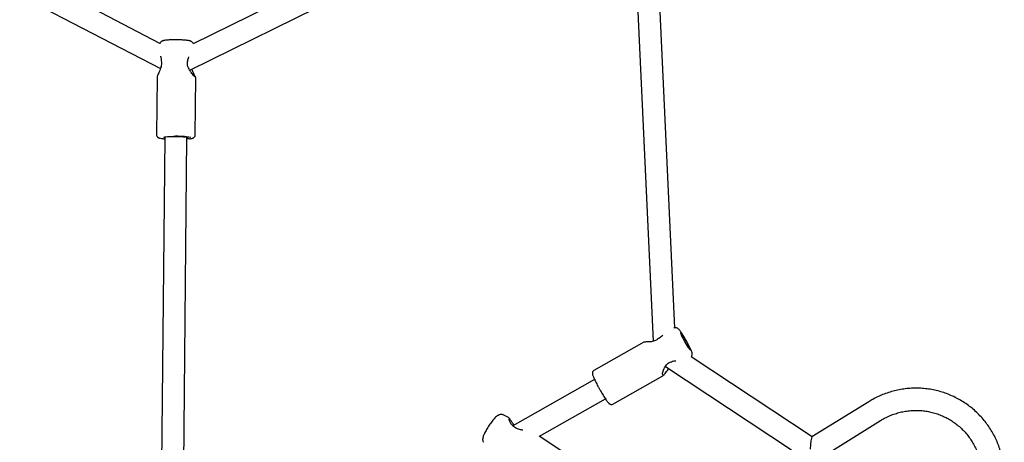
# Model space of a CAD drawing. Units: millimetres. Extents: x 15854 to 26447, y 37852 to 46950.
# Drawn here: x 21528 to 22238, y 42258 to 42563 of the extents above; entities that cross this region are included whole.
import ezdxf

# ---------------------------------------------------------------- set-up
doc = ezdxf.new("R2010")
doc.units = ezdxf.units.MM
doc.header["$LTSCALE"] = 200

msp = doc.modelspace()

# ---------------------------------------------------------------- linework, layer by layer
at = {"color": 7, "linetype": 'Continuous', "lineweight": 25}
for p, q in [((21629.57, 42545.76), (21321.22, 42706.68)), ((21963.75, 42698.64), (21653.41, 42545.35)), ((21316.25, 42691.23), (21629.87, 42527.55)), ((21968.59, 42683.56), (21984.85, 42331.17)), ((22000.41, 42340.92), (21984.47, 42686.39)), ((21651.02, 42526.33), (21968.6, 42683.19)), ((21627.47, 42521.16), (21627.08, 42479.86)), ((21654.88, 42479.6), (21655.27, 42520.9)), ((21632.97, 42478.12), (21630.71, 42236.34)), ((21646.71, 42236.24), (21648.97, 42477.97)), ((21978.13, 42330.45), (21942.16, 42310.13)), ((22099.39, 42262.32), (22012.17, 42320.08)), ((21993.69, 42313.12), (22084.43, 42253.04)), ((21942.65, 42303.63), (21883.78, 42270.38)), ((21955.84, 42285.93), (21991.8, 42306.25)), ((21902.89, 42262.79), (21950.52, 42289.7)), ((22140.17, 42287.64), (22099.29, 42262.26)), ((21880.76, 42276.18), (21876.71, 42278.14)), ((22114.07, 42252.6), (22148.61, 42274.05)), ((21931.37, 42243.93), (21902.82, 42262.84))]:
    msp.add_line(p, q, dxfattribs=at)
at = {"color": 7, "linetype": 'Continuous', "lineweight": 25, "flags": 128}
for points in [[(21639.66, 42478.51), (21637.94, 42478.48), (21636.35, 42478.43), (21634.95, 42478.35), (21633.79, 42478.24), (21632.93, 42478.11), (21632.4, 42477.97), (21632.22, 42477.82), (21632.39, 42477.66), (21632.92, 42477.51), (21632.96, 42477.5)], [(21648.96, 42477.35), (21649.31, 42477.43), (21649.67, 42477.57), (21649.67, 42477.73), (21649.32, 42477.89), (21648.62, 42478.03), (21647.61, 42478.17), (21646.33, 42478.29), (21644.83, 42478.39), (21643.17, 42478.46), (21641.42, 42478.5), (21639.66, 42478.51)], [(21650.49, 42477.02), (21649.89, 42476.96), (21648.96, 42476.89)], [(22006.93, 42331.97), (22007.69, 42330.6), (22008.47, 42329.27), (22009.23, 42328.05), (22009.92, 42326.99), (22010.52, 42326.15), (22010.98, 42325.57), (22011.3, 42325.28), (22011.45, 42325.29), (22011.42, 42325.61), (22011.23, 42326.22), (22010.87, 42327.08), (22010.36, 42328.16), (22009.74, 42329.4), (22009.02, 42330.73), (22008.26, 42332.1), (22007.48, 42333.43), (22006.72, 42334.65), (22006.03, 42335.71), (22005.44, 42336.55), (22004.97, 42337.13), (22004.65, 42337.42), (22004.5, 42337.41), (22004.53, 42337.09), (22004.72, 42336.48), (22005.09, 42335.62), (22005.59, 42334.54), (22006.22, 42333.3), (22006.93, 42331.97)]]:
    msp.add_lwpolyline(points, dxfattribs=at)
at = {"color": 7, "linetype": 'Continuous', "lineweight": 25}
for centre, radius, start, end in [((21631.48, 42533.26), 1, 179.01905, 190.51572), ((21648.61, 42533.33), 1, 345.18627, 359.46428), ((21641.16, 42402.63), 76.18, 81.93539, 91.48444), ((21634.76, 42501.83), 24.86, 258.95005, 265.8405), ((21935.12, 42290.31), 84.45, 24.45637, 33.33436), ((21989.37, 42332.33), 1, 119.03343, 130.08039), ((21997.59, 42317.3), 1, 285.56555, 299.46428), ((21883.57, 42269.2), 1, 43.09948, 54.88139)]:
    msp.add_arc(centre, radius, start, end, dxfattribs=at)
msp.add_ellipse((22099.25, 42252.82), major_axis=(0.14, 9.47), ratio=0.127738, start_param=0.081735, end_param=1.498076, dxfattribs=at)
for points, knots in [([(21653.66, 42545.48), (21653.55, 42545.72), (21653.33, 42546.19), (21652.83, 42546.72), (21652.31, 42547.09), (21651.81, 42547.34), (21651.27, 42547.52), (21650.58, 42547.69), (21649.64, 42547.84), (21648.36, 42547.99), (21646.91, 42548.1), (21645.29, 42548.19), (21643.58, 42548.26), (21641.86, 42548.29), (21640.42, 42548.29), (21639.01, 42548.28), (21637.59, 42548.25), (21636.03, 42548.19), (21634.63, 42548.09), (21633.39, 42547.97), (21632.49, 42547.83), (21631.77, 42547.65), (21631.15, 42547.43), (21630.49, 42547.02), (21629.94, 42546.46), (21629.58, 42545.92), (21629.5, 42545.55), (21629.49, 42545.48)], [0, 0, 0, 0, 0.025557, 0.0489, 0.071282, 0.094711, 0.122299, 0.161632, 0.220127, 0.273585, 0.329806, 0.384116, 0.43766, 0.490883, 0.539862, 0.567692, 0.620892, 0.674386, 0.728458, 0.783771, 0.842315, 0.878068, 0.914901, 0.939359, 0.965294, 0.992996, 1, 1, 1, 1]), ([(21629.88, 42536.65), (21629.95, 42536.46), (21630.15, 42535.93), (21630.41, 42534.78), (21630.46, 42533.78), (21630.48, 42533.28)], [0, 0, 0, 0, 0.213013, 0.602925, 1, 1, 1, 1]), ([(21649.61, 42533.27), (21649.68, 42533.73), (21649.82, 42534.67), (21650.16, 42535.63), (21650.42, 42536.01), (21650.45, 42536.06)], [0, 0, 0, 0, 0.454606, 0.923778, 1, 1, 1, 1]), ([(21630.5, 42533.09), (21630.57, 42532.58), (21630.71, 42531.52), (21630.54, 42529.75), (21630.05, 42527.94), (21629.36, 42526.15), (21628.57, 42524.43), (21627.93, 42522.93), (21627.54, 42521.95), (21627.6, 42521.74), (21627.61, 42521.72)], [0, 0, 0, 0, 0.105427, 0.218956, 0.344947, 0.484289, 0.637033, 0.801653, 0.976569, 1, 1, 1, 1]), ([(21654.79, 42521.61), (21654.61, 42521.75), (21654.26, 42522.03), (21653.2, 42523.24), (21652.05, 42524.72), (21650.94, 42526.38), (21650.04, 42528.11), (21649.45, 42529.85), (21649.27, 42531.56), (21649.48, 42532.58), (21649.58, 42533.07)], [0, 0, 0, 0, 0.158028, 0.307933, 0.450221, 0.582553, 0.703141, 0.811769, 0.909329, 1, 1, 1, 1]), ([(21627.62, 42521.66), (21627.6, 42521.62), (21627.54, 42521.52), (21627.48, 42521.35), (21627.47, 42521.22), (21627.47, 42521.16)], [0, 0, 0, 0, 0.257274, 0.628659, 1, 1, 1, 1]), ([(21655.06, 42521.4), (21655.09, 42521.4), (21655.18, 42521.39), (21654.97, 42521.87), (21654.52, 42522.74), (21653.87, 42523.98), (21653.16, 42525.41), (21652.8, 42526.58), (21652.63, 42527.12)], [0, 0, 0, 0, 0.082915, 0.26919, 0.457397, 0.647145, 0.835799, 1, 1, 1, 1]), ([(21655.27, 42520.89), (21655.26, 42521), (21655.23, 42521.22), (21655.02, 42521.43), (21654.92, 42521.54)], [0, 0, 0, 0, 0.509514, 1, 1, 1, 1]), ([(21627.12, 42479.84), (21627.12, 42479.63), (21627.13, 42479.18), (21627.45, 42478.6), (21627.85, 42478.18), (21628.27, 42477.9), (21628.71, 42477.71), (21629.15, 42477.56), (21629.55, 42477.49), (21629.72, 42477.45)], [0, 0, 0, 0, 0.1105112, 0.2346554, 0.3503475, 0.4722487, 0.6186649, 0.8289291, 1, 1, 1, 1]), ([(21650.73, 42477.03), (21651.08, 42477.07), (21651.86, 42477.16), (21652.65, 42477.31), (21653.28, 42477.5), (21653.78, 42477.72), (21654.29, 42478.1), (21654.68, 42478.66), (21654.91, 42479.22), (21654.86, 42479.54), (21654.85, 42479.62)], [0, 0, 0, 0, 0.19103, 0.424501, 0.575741, 0.699447, 0.788186, 0.879222, 0.973304, 1, 1, 1, 1]), ([(22005.54, 42336.95), (22005.48, 42337.04), (22005.14, 42337.56), (22004.6, 42338.33), (22003.89, 42339.26), (22003.34, 42339.87), (22002.72, 42340.38), (22002.11, 42340.73), (22001.36, 42340.95), (22000.53, 42341), (22000, 42340.82), (21999.75, 42340.74)], [0, 0, 0, 0, 0.038057, 0.208845, 0.386227, 0.585801, 0.679702, 0.757252, 0.837676, 0.92363, 1, 1, 1, 1]), ([(21978.61, 42330.5), (21978.56, 42330.51), (21978.36, 42330.56), (21978.22, 42330.49), (21978.11, 42330.45)], [0, 0, 0, 0, 0.282967, 1, 1, 1, 1]), ([(21988.72, 42333.09), (21988.3, 42332.77), (21987.42, 42332.09), (21985.84, 42331.38), (21984.14, 42330.95), (21982.41, 42330.75), (21980.78, 42330.7), (21979.46, 42330.67), (21978.63, 42330.64), (21978.68, 42330.54), (21978.69, 42330.51)], [0, 0, 0, 0, 0.09838, 0.20403, 0.321011, 0.450218, 0.591697, 0.743929, 0.905337, 1, 1, 1, 1]), ([(21991.74, 42335.51), (21991.64, 42335.4), (21991.24, 42334.97), (21990.3, 42334.11), (21989.35, 42333.5), (21988.88, 42333.2)], [0, 0, 0, 0, 0.143969, 0.573599, 1, 1, 1, 1]), ([(22012.32, 42319.98), (22012.47, 42320.2), (22012.75, 42320.62), (22012.95, 42321.31), (22013.01, 42321.94), (22012.96, 42322.5), (22012.85, 42323.06), (22012.64, 42323.75), (22012.39, 42324.42), (22012.15, 42324.96), (22012.1, 42325.08)], [0, 0, 0, 0, 0.105199, 0.202675, 0.296488, 0.395296, 0.512795, 0.682695, 0.924707, 1, 1, 1, 1]), ([(21991.89, 42307.03), (21991.79, 42307.16), (21991.6, 42307.44), (21991.79, 42308.74), (21992.25, 42310.29), (21992.94, 42311.95), (21993.86, 42313.51), (21995, 42314.83), (21996.36, 42315.83), (21997.37, 42316.17), (21997.86, 42316.33)], [0, 0, 0, 0, 0.15612, 0.304984, 0.446945, 0.579441, 0.700505, 0.809814, 0.908249, 1, 1, 1, 1]), ([(21998.04, 42316.4), (21998.61, 42316.63), (21999.67, 42317.05), (22000.7, 42317.15), (22001.17, 42317.19)], [0, 0, 0, 0, 0.5469939, 1, 1, 1, 1]), ([(21942.2, 42310.15), (21942.2, 42310.15), (21941.94, 42310.07), (21941.56, 42309.67), (21941.21, 42309.09), (21941.08, 42308.53), (21941.07, 42308.05), (21941.13, 42307.55), (21941.29, 42306.93), (21941.58, 42306.08), (21942.05, 42304.93), (21942.64, 42303.61), (21943.37, 42302.12), (21944.18, 42300.52), (21944.9, 42299.17), (21945.34, 42298.36), (21945.47, 42298.12)], [0, 0, 0, 0, 0.000098, 0.049464, 0.090869, 0.130419, 0.172937, 0.225445, 0.303711, 0.417102, 0.522832, 0.634224, 0.742464, 0.8494, 0.955729, 1, 1, 1, 1]), ([(21991.69, 42306.47), (21991.82, 42306.46), (21992.09, 42306.46), (21992.74, 42307.07), (21993.55, 42308.04), (21994.54, 42309.34), (21995.4, 42310.54), (21996.06, 42311.24), (21996.24, 42311.43)], [0, 0, 0, 0, 0.179327, 0.361795, 0.547988, 0.737837, 0.928823, 1, 1, 1, 1]), ([(21991.8, 42306.25), (21991.86, 42306.28), (21991.96, 42306.35), (21992.1, 42306.5), (21992.2, 42306.67), (21992.24, 42306.79), (21992.26, 42306.85)], [0, 0, 0, 0, 0.24997, 0.499969, 0.750001, 1, 1, 1, 1]), ([(21945.47, 42298.12), (21945.63, 42297.82), (21946.11, 42296.95), (21946.93, 42295.51), (21947.91, 42293.83), (21948.88, 42292.23), (21949.82, 42290.75), (21950.69, 42289.43), (21951.49, 42288.29), (21952.21, 42287.34), (21952.76, 42286.7), (21953.25, 42286.24), (21953.71, 42285.92), (21954.36, 42285.67), (21955.06, 42285.65), (21955.61, 42285.75), (21955.83, 42285.94), (21955.85, 42285.95)], [0, 0, 0, 0, 0.046472, 0.13505, 0.223711, 0.312455, 0.401412, 0.490781, 0.580937, 0.672735, 0.768756, 0.826666, 0.883742, 0.919891, 0.957415, 0.996183, 1, 1, 1, 1]), ([(22216.25, 42184.76), (22217, 42185.44), (22218.86, 42187.13), (22221.6, 42190.09), (22224.47, 42193.6), (22227.09, 42197.3), (22229.45, 42201.18), (22231.54, 42205.21), (22233.34, 42209.37), (22234.86, 42213.65), (22236.07, 42218.02), (22236.98, 42222.46), (22237.58, 42226.95), (22237.87, 42231.46), (22237.85, 42235.99), (22237.51, 42240.49), (22236.86, 42244.96), (22235.91, 42249.37), (22234.64, 42253.69), (22233.09, 42257.92), (22231.24, 42262.01), (22229.11, 42265.97), (22226.71, 42269.76), (22224.05, 42273.38), (22221.15, 42276.79), (22218.01, 42279.99), (22214.66, 42282.96), (22211.11, 42285.68), (22207.37, 42288.15), (22203.47, 42290.34), (22199.43, 42292.26), (22195.26, 42293.89), (22190.98, 42295.21), (22186.62, 42296.24), (22182.2, 42296.95), (22177.73, 42297.35), (22173.24, 42297.44), (22168.76, 42297.21), (22164.29, 42296.67), (22159.87, 42295.82), (22155.52, 42294.66), (22151.25, 42293.2), (22147.1, 42291.44), (22143.4, 42289.58), (22141.14, 42288.22), (22140.17, 42287.64)], [0, 0, 0, 0, 0.015703, 0.039303, 0.062906, 0.08651, 0.110116, 0.133723, 0.157331, 0.180938, 0.204544, 0.228148, 0.251751, 0.275352, 0.29895, 0.322545, 0.346137, 0.369724, 0.393308, 0.416888, 0.440464, 0.464035, 0.487603, 0.511166, 0.534726, 0.558283, 0.581837, 0.605389, 0.628939, 0.652488, 0.676037, 0.699585, 0.723134, 0.746684, 0.770236, 0.79379, 0.817346, 0.840906, 0.864469, 0.888037, 0.911608, 0.935183, 0.958762, 0.982345, 1, 1, 1, 1]), ([(22148.61, 42274.05), (22149.16, 42274.38), (22150.82, 42275.38), (22153.71, 42276.86), (22157.31, 42278.38), (22161.02, 42279.6), (22164.81, 42280.51), (22168.65, 42281.12), (22172.53, 42281.42), (22176.41, 42281.4), (22180.27, 42281.07), (22184.09, 42280.42), (22187.85, 42279.47), (22191.51, 42278.22), (22195.05, 42276.67), (22198.46, 42274.84), (22201.71, 42272.73), (22204.77, 42270.37), (22207.64, 42267.77), (22210.28, 42264.93), (22212.68, 42261.89), (22214.84, 42258.66), (22216.72, 42255.26), (22218.33, 42251.72), (22219.65, 42248.06), (22220.67, 42244.29), (22221.39, 42240.45), (22221.8, 42236.56), (22221.9, 42232.65), (22221.68, 42228.73), (22221.16, 42224.84), (22220.33, 42221), (22219.19, 42217.24), (22217.77, 42213.57), (22216.06, 42210.03), (22214.07, 42206.64), (22211.83, 42203.41), (22209.34, 42200.36), (22206.61, 42197.54), (22204.27, 42195.41), (22202.79, 42194.31), (22202.35, 42193.98)], [0, 0, 0, 0, 0.012879, 0.039221, 0.065572, 0.091931, 0.118298, 0.144674, 0.17106, 0.197455, 0.223859, 0.250272, 0.276692, 0.30312, 0.329553, 0.35599, 0.38243, 0.408871, 0.43531, 0.461746, 0.488178, 0.514604, 0.541024, 0.567435, 0.593838, 0.620232, 0.646616, 0.672992, 0.699359, 0.725717, 0.752068, 0.778412, 0.80475, 0.831083, 0.857413, 0.88374, 0.910066, 0.936392, 0.962719, 0.989048, 1, 1, 1, 1]), ([(21876.7, 42278.13), (21876.69, 42278.14), (21876.4, 42278.33), (21875.76, 42278.46), (21874.91, 42278.49), (21874.13, 42278.31), (21873.42, 42278.02), (21872.68, 42277.56), (21871.87, 42276.9), (21870.94, 42276), (21869.93, 42274.88), (21868.89, 42273.61), (21867.83, 42272.2), (21866.79, 42270.71), (21865.79, 42269.19), (21864.87, 42267.67), (21864.03, 42266.18), (21863.31, 42264.76), (21862.72, 42263.42), (21862.28, 42262.18), (21862.05, 42261.15), (21862, 42260.19), (21862.15, 42259.35), (21862.36, 42258.72), (21862.59, 42258.45), (21862.61, 42258.42)], [0, 0, 0, 0, 0.002056, 0.034286, 0.064035, 0.093676, 0.125706, 0.164289, 0.217947, 0.276131, 0.330712, 0.387906, 0.443484, 0.498349, 0.552963, 0.607622, 0.662554, 0.718165, 0.775187, 0.835369, 0.894002, 0.931179, 0.963617, 0.995668, 1, 1, 1, 1]), ([(21881.46, 42275.4), (21881.37, 42275.57), (21881.2, 42275.91), (21880.9, 42276.09), (21880.75, 42276.18)], [0, 0, 0, 0, 0.4917917, 1, 1, 1, 1]), ([(21884.14, 42270.02), (21883.59, 42270.51), (21882.38, 42271.59), (21881.47, 42273.48), (21881.1, 42274.72), (21881.08, 42275.23), (21881.18, 42275.18), (21881.2, 42275.16)], [0, 0, 0, 0, 0.214132, 0.47246, 0.770474, 0.93159, 1, 1, 1, 1]), ([(21884.57, 42270.82), (21884.07, 42271.54), (21882.99, 42273.09), (21881.89, 42275.05), (21881.45, 42275.5), (21881.23, 42275.72)], [0, 0, 0, 0, 0.304682, 0.654129, 1, 1, 1, 1]), ([(21891, 42267.19), (21890.71, 42267.22), (21889.94, 42267.3), (21888.64, 42267.54), (21887.12, 42267.98), (21885.56, 42268.71), (21884.74, 42269.48), (21884.3, 42269.89)], [0, 0, 0, 0, 0.125575, 0.336765, 0.533386, 0.752901, 1, 1, 1, 1])]:
    msp.add_open_spline(points, degree=3, knots=knots, dxfattribs=at)

doc.saveas('drawing.dxf')
